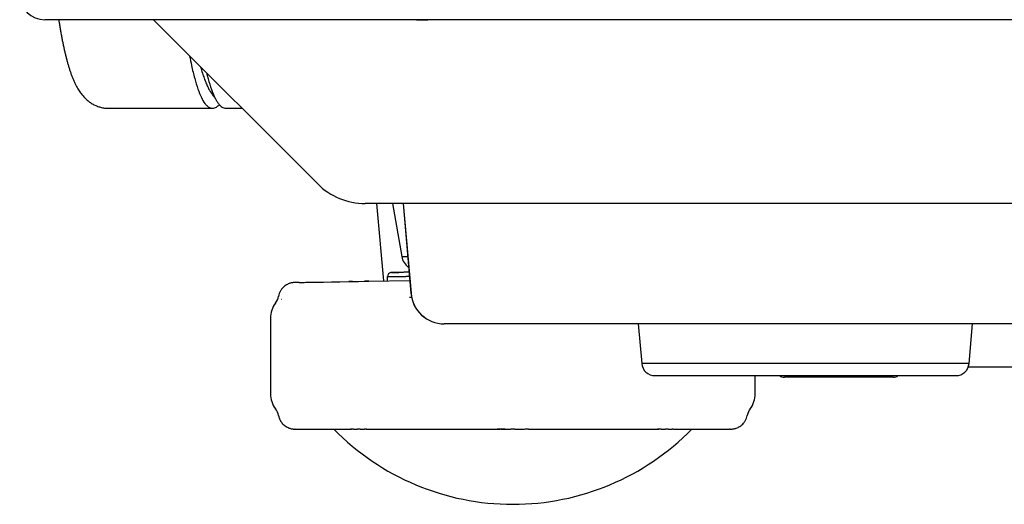
# Model space of a CAD drawing. Units: millimetres. Extents: x 2 to 137, y 257 to 371.
# Drawn here: x 76 to 82, y 335 to 338 of the extents above; entities that cross this region are included whole.
import ezdxf

# ---------------------------------------------------------------- set-up
doc = ezdxf.new("R2010")
doc.units = ezdxf.units.MM
doc.layers.add('GAIKEI', color=7, linetype='Continuous')

msp = doc.modelspace()

# ---------------------------------------------------------------- linework, layer by layer
at = {"layer": 'GAIKEI', "color": 7}
for p, q in [((110.92008506, 338.21046985), (76.42008515, 338.21046985)), ((77.07008515, 338.21046985), (78.05292814, 337.22762736)), ((76.80118665, 337.68046986), (77.42317614, 337.68046986)), ((77.50343664, 337.68046986), (77.60009264, 337.68046986)), ((98.99105109, 337.11046986), (78.33577064, 337.11046986)), ((78.40511114, 337.11046986), (78.44566264, 336.64696336)), ((78.56333414, 337.11046986), (78.61035314, 336.57303886)), ((78.56408414, 337.11046986), (78.61104064, 336.57303886)), ((77.92153914, 336.63780386), (77.91757214, 336.63765536)), ((77.98247858, 336.63886749), (78.04707015, 336.63999494)), ((78.04707015, 336.63999494), (78.08812526, 336.64071155)), ((78.08812526, 336.64071155), (78.13441018, 336.64151947)), ((78.13441018, 336.64151947), (78.1853872, 336.64240928)), ((78.1853872, 336.64240928), (78.24112273, 336.64338215)), ((78.24875846, 336.64351542), (78.25688183, 336.64365722)), ((78.25688183, 336.64365722), (78.26558781, 336.64380918)), ((78.26558781, 336.64380918), (78.27503345, 336.64397405)), ((78.27503345, 336.64397405), (78.296525, 336.64434919)), ((78.296525, 336.64434919), (78.35021155, 336.64528629)), ((78.35906264, 336.64544086), (78.35641814, 336.64531436)), ((78.35906289, 336.64544079), (78.60351865, 336.64970778)), ((77.77008514, 336.42422936), (77.77008514, 335.97227336)), ((87.28681912, 336.39046986), (78.81001414, 336.39046986)), ((79.97008514, 336.39046986), (79.99085514, 336.15307136)), ((81.94931563, 336.15307136), (81.97008513, 336.39046986)), ((86.88681912, 336.13046986), (81.94396363, 336.13046986)), ((80.07008514, 336.08046986), (81.87008513, 336.08046986)), ((80.67008514, 335.97227336), (80.67008514, 336.08047436)), ((77.91830114, 335.76047536), (77.91640414, 335.76046786)), ((77.91832914, 335.76048486), (77.91965514, 335.76050086)), ((77.91919564, 335.76048136), (77.92341864, 335.76046886)), ((77.92341914, 335.76046986), (78.23741964, 335.76046986)), ((78.36898964, 335.76046986), (79.12705264, 335.76046986)), ((79.31311864, 335.76046986), (80.07118164, 335.76046986)), ((80.20275114, 335.76046986), (80.51675114, 335.76046986)), ((80.52074764, 335.76054886), (80.51675114, 335.76046886)), ((80.52074864, 335.76055036), (80.51675214, 335.76046986)), ((80.52097464, 335.76048136), (80.51675214, 335.76046886)), ((80.52049414, 335.76049786), (80.52175914, 335.76048286)), ((80.52096514, 335.76048086), (80.52376614, 335.76046786))]:
    msp.add_line(p, q, dxfattribs=at)
at = {"layer": 'GAIKEI', "color": 1}
for p, q in [((78.49955464, 337.11046986), (78.55551464, 336.79310536)), ((78.55551464, 336.79310536), (78.59111264, 336.79310536)), ((78.47008514, 336.64737886), (78.47008614, 336.67281136)), ((78.49463139, 336.69740548), (78.49137554, 336.69734864)), ((78.49957208, 336.69749172), (78.49463139, 336.69740548)), ((78.49464882, 336.69780745), (78.49740903, 336.69785563)), ((78.49524875, 336.67323115), (78.49654354, 336.67325282)), ((78.49654354, 336.67325282), (78.49787444, 336.6732751)), ((78.49740903, 336.69785563), (78.50565981, 336.69799965)), ((78.49787444, 336.6732751), (78.49924172, 336.67329799)), ((78.49924172, 336.67329799), (78.50064562, 336.6733215)), ((78.50582894, 336.69760094), (78.49957208, 336.69749172)), ((78.50064562, 336.6733215), (78.50208639, 336.67334563)), ((78.50208639, 336.67334563), (78.50356427, 336.67337039)), ((78.50356427, 336.67337039), (78.50507953, 336.67339578)), ((78.50507953, 336.67339578), (78.50663239, 336.6734218)), ((78.50565981, 336.69799965), (78.51936108, 336.69823881)), ((78.51305142, 336.69772701), (78.50582894, 336.69760094)), ((78.50663239, 336.6734218), (78.50822312, 336.67344846)), ((78.50822312, 336.67344846), (78.50985196, 336.67347576)), ((78.50985196, 336.67347576), (78.51151915, 336.67350372)), ((78.51151915, 336.67350372), (78.51322495, 336.67353232)), ((78.52091723, 336.69786431), (78.51305142, 336.69772701)), ((78.51322495, 336.67353232), (78.51496961, 336.67356158)), ((78.51496961, 336.67356158), (78.51675335, 336.6735915)), ((78.51675335, 336.6735915), (78.51857639, 336.67362209)), ((78.51857639, 336.67362209), (78.52043893, 336.67365334)), ((78.51936108, 336.69823881), (78.53840153, 336.69857116)), ((78.52043893, 336.67365334), (78.52234117, 336.67368526)), ((78.5291337, 336.69800774), (78.52091723, 336.69786431)), ((78.52234117, 336.67368526), (78.52428332, 336.67371786)), ((78.52428332, 336.67371786), (78.52626556, 336.67375114)), ((78.52626556, 336.67375114), (78.5282881, 336.67378509)), ((78.5282881, 336.67378509), (78.53035115, 336.67381974)), ((78.53743645, 336.69815266), (78.5291337, 336.69800774)), ((78.53035115, 336.67381974), (78.53245488, 336.67385507)), ((78.53245488, 336.67385507), (78.53459951, 336.67389109)), ((78.53459951, 336.67389109), (78.53678521, 336.67392781)), ((78.53678521, 336.67392781), (78.5390122, 336.67396523)), ((78.5455867, 336.69829493), (78.53743645, 336.69815266)), ((78.53840153, 336.69857116), (78.56610044, 336.69905465)), ((78.5390122, 336.67396523), (78.54128066, 336.67400335)), ((78.54128066, 336.67400335), (78.54359077, 336.67404217)), ((78.54359077, 336.67404217), (78.54594273, 336.6740817)), ((78.55337139, 336.69843081), (78.5455867, 336.69829493)), ((78.54594273, 336.6740817), (78.54833674, 336.67412195)), ((78.54833674, 336.67412195), (78.55077296, 336.67416291)), ((78.55077296, 336.67416291), (78.5532516, 336.67420459)), ((78.5532516, 336.67420459), (78.55577283, 336.67424699)), ((78.56060457, 336.69855707), (78.55337139, 336.69843081)), ((78.55577283, 336.67424699), (78.55833685, 336.67429011)), ((78.55833685, 336.67429011), (78.56094382, 336.67433396)), ((78.56714359, 336.69867121), (78.56060457, 336.69855707)), ((78.56094382, 336.67433396), (78.56226443, 336.67435618)), ((78.56226443, 336.67435618), (78.56359394, 336.67437855)), ((78.56359394, 336.67437855), (78.56493619, 336.67440113)), ((78.56493619, 336.67440113), (78.56628737, 336.67442387)), ((78.56628737, 336.67442387), (78.56902431, 336.67446992)), ((78.57366166, 336.69878498), (78.56714359, 336.69867121)), ((78.56902431, 336.67446992), (78.57180493, 336.67451672)), ((78.57180493, 336.67451672), (78.5746294, 336.67456426)), ((78.59927705, 336.6992321), (78.57366166, 336.69878498)), ((78.5746294, 336.67456426), (78.57749789, 336.67461255)), ((78.57749789, 336.67461255), (78.58041052, 336.67466158)), ((78.58041052, 336.67466158), (78.58336742, 336.67471137)), ((78.58336742, 336.67471137), (78.58636871, 336.67476191)), ((78.58636871, 336.67476191), (78.5894145, 336.6748132)), ((78.5894145, 336.6748132), (78.5925049, 336.67486526)), ((78.5925049, 336.67486526), (78.59564002, 336.67491807)), ((78.59564002, 336.67491807), (78.59881997, 336.67497164)), ((78.59881997, 336.67497164), (78.60114854, 336.67501087)), ((77.83599686, 336.53802228), (77.83785068, 336.53805227)), ((78.60212704, 336.55043578), (78.60913327, 336.55054929)), ((78.60913327, 336.55054929), (78.61387472, 336.55062612)), ((81.94931563, 336.15307136), (79.99085514, 336.15307136)), ((81.49508513, 336.07046986), (80.84508514, 336.07046986))]:
    msp.add_line(p, q, dxfattribs=at)
at = {"layer": 'GAIKEI', "color": 7}
for centre, radius, start, end in [((76.42008515, 338.36046985), 0.15, 180, 270), ((80.53787919, 338.84164005), 4.08363694, 188.892433362, 189.149952683), ((79.93838999, 338.74564113), 3.47651031, 189.159061782, 189.592603995), ((79.78299392, 338.71903723), 3.31885377, 189.586795101, 190.023958315), ((79.44482909, 338.65931674), 2.97545606, 190.024961389, 190.508893135), ((79.17230931, 338.60872273), 2.69827961, 190.508022647, 191.028294406), ((78.90883081, 338.55735571), 2.42984063, 191.027902268, 191.591318714), ((78.66721562, 338.50777283), 2.18319034, 191.590687298, 192.202424239), ((78.44342519, 338.4593536), 1.95422183, 192.20173325, 192.868813477), ((78.23742013, 338.41226423), 1.74290336, 192.867983006, 193.598673771), ((78.04825264, 338.36647705), 1.54827345, 193.597688792, 194.402174115), ((77.87522043, 338.32201372), 1.36961978, 194.400990882, 195.29185666), ((77.71758059, 338.27888108), 1.20618557, 195.29042052, 196.283450931), ((77.6094727, 338.24745322), 1.09360226, 196.291054917, 196.834272364), ((77.54179237, 338.2269742), 1.02289146, 196.834221828, 197.406132995), ((77.47714974, 338.20669986), 0.955144, 197.405619596, 198.019814516), ((77.41611475, 338.18684454), 0.89096063, 198.01978371, 198.668583265), ((77.33096189, 338.15787766), 0.80101593, 198.655283664, 200.097595754), ((77.22638796, 338.11955526), 0.68964128, 200.093011843, 201.763110913), ((77.13355559, 338.08244567), 0.58966645, 201.75872467, 203.733313834), ((77.05394173, 338.04740154), 0.50268107, 203.729050385, 206.034083545), ((76.99280877, 338.01757993), 0.4346622, 206.038815675, 208.324458688), ((76.94756099, 337.99320776), 0.383268, 208.32658659, 210.714681966), ((76.91300246, 337.97269128), 0.34307823, 210.716814507, 213.177759273), ((76.88709253, 337.9557693), 0.31213187, 213.180624633, 215.700264304), ((76.86677846, 337.9411864), 0.28712542, 215.702594962, 218.285152995), ((76.85111974, 337.92882756), 0.26717707, 218.285335184, 220.867213184), ((76.83855654, 337.91796375), 0.25056815, 220.868283649, 223.880360409), ((76.82902984, 337.9088253), 0.23736705, 223.884363875, 226.689891031), ((76.82221815, 337.90160468), 0.2274405, 226.690793965, 229.559691093), ((76.81675957, 337.89520821), 0.21903152, 229.561082333, 232.499510328), ((76.8123479, 337.88945413), 0.21178085, 232.498722562, 235.850087214), ((76.80884213, 337.88429422), 0.20554266, 235.851399643, 239.273529335), ((76.80626387, 337.87996514), 0.20050397, 239.274789749, 242.761359888), ((76.80439369, 337.87633954), 0.19642445, 242.762341475, 246.312499616), ((76.80312107, 337.87345071), 0.19326772, 246.313929543, 249.922238474), ((76.80215169, 337.87079178), 0.1904376, 249.92153759, 253.588982881), ((76.80189166, 337.86999154), 0.1895965, 253.59603864, 257.287133573), ((76.80077827, 337.8647255), 0.18421455, 257.264498353, 261.069790541), ((76.80280657, 337.87964775), 0.19927102, 261.15969454, 264.679592581), ((76.79906448, 337.82988665), 0.14937996, 264.338936936, 269.030703351), ((76.79794198, 337.80346646), 0.12294642, 269.345458174, 271.521468754), ((78.33577064, 337.51046986), 0.4, 225, 270), ((77.91685606, 336.53780328), 0.09989731, 124.275502071, 132.353095123), ((77.91695308, 336.53765443), 0.10007494, 117.013044834, 124.273406004), ((77.9167564, 336.53806067), 0.0996237, 110.578632025, 117.018389148), ((77.91665016, 336.53836805), 0.09929859, 105.022284485, 110.583578312), ((77.91664276, 336.53835708), 0.09930727, 100.394940301, 105.016524315), ((77.91689912, 336.53688979), 0.10079673, 96.753186106, 100.387778426), ((77.91696945, 336.53618315), 0.10150674, 94.047637636, 96.745704817), ((77.91705985, 336.53514834), 0.10254535, 93.062293495, 94.057213895), ((77.91709611, 336.53439508), 0.10329947, 92.293758029, 93.060052653), ((77.91737974, 336.52729226), 0.11040795, 91.469131019, 92.29330706), ((77.95188883, 334.95354367), 1.68453414, 91.032338735, 91.270135427), ((99.25391643, -887.06073093), 1223.88446173, 90.99779575327, 90.99871934565), ((39.22915303, 2555.63447141), 2219.33397903, 270.99946791696, 271.00053208315), ((78.31492711, 333.49956362), 3.14462589, 90.96586274, 91.398480823), ((58.15216861, 1487.8030787), 1151.33496996, 270.99977046456, 271.00015051137), ((78.39258357, 333.34940832), 3.29611484, 90.954123713, 91.03353342), ((78.38470101, 333.84134864), 2.80411148, 90.77742397, 90.960462842), ((78.3786041, 334.27285042), 2.37256671, 90.535822069, 90.771588243), ((50.79770682, 1915.35354642), 1578.94867273, 270.99985667041, 271.00017791046), ((77.72008614, 336.57422686), 0.09999917, 323.130974, 349.477901001), ((77.91760681, 336.53753952), 0.10070622, 160.287393455, 170.163586895), ((77.91708445, 336.53765091), 0.10017692, 150.504618153, 160.246597749), ((77.9168135, 336.53780149), 0.09986696, 141.129410165, 150.503272928), ((77.91696177, 336.5376889), 0.10005305, 132.353702516, 141.1324995), ((78.80959214, 336.59046986), 0.2, 185, 270), ((78.81013527, 336.59031245), 0.19984262, 184.958645526, 269.965271832), ((77.92008514, 336.42422936), 0.15, 143.128679999, 180), ((80.07008514, 336.16000286), 0.07953294, 185, 270), ((81.87008513, 336.16000286), 0.07953294, 270, 355), ((77.92008514, 335.97227336), 0.15, 180, 216.870374), ((80.52008514, 335.97227336), 0.15, 323.131904, 0), ((77.72008614, 335.82227636), 0.09999904, 11.009455001, 36.868879999), ((80.72493061, 335.81943278), 0.10558388, 143.474421168, 167.309598456), ((77.9327335, 335.8665677), 0.1172281, 192.410713577, 202.052334075), ((77.91661657, 335.86045008), 0.09999411, 202.270699281, 208.118952868), ((77.9166377, 335.86045902), 0.10001696, 208.117762236, 221.027636796), ((77.91661988, 335.86044572), 0.09999472, 221.028312291, 227.794978786), ((80.5235022, 335.86049472), 0.10006237, 311.381014553, 320.281421618), ((80.52365327, 335.8603765), 0.09987062, 320.27821, 329.781885142), ((80.5233786, 335.86053363), 0.10018705, 329.783292415, 339.654190077), ((80.52284666, 335.86065159), 0.10072684, 339.696479994, 349.692099771), ((77.91658232, 335.86040201), 0.09993711, 227.794097068, 234.031431215), ((77.91660992, 335.86043981), 0.09998391, 234.031350517, 242.29047069), ((77.91658968, 335.86040516), 0.09994383, 242.29150322, 249.181093313), ((77.91661941, 335.86049611), 0.1000394, 249.183694399, 254.685168451), ((77.91624006, 335.85896636), 0.09846379, 254.662962626, 258.936573419), ((77.91642935, 335.86010762), 0.09962017, 258.9556816, 262.445679512), ((77.91635929, 335.85982154), 0.09932737, 262.464048045, 265.352561244), ((77.91646682, 335.86105855), 0.10056902, 265.348604273, 267.572605201), ((77.91652072, 335.86170826), 0.10122043, 267.557700737, 269.159251015), ((77.9170975, 335.90198893), 0.14150523, 269.165054515, 269.913855846), ((77.91576208, 338.27314495), 2.51266135, 270.025599848, 270.058402196), ((79.22008514, 336.81046986), 1.5, 224.42772, 315.572548487), ((78.25463598, 338.66981468), 2.90932807, 269.599639753, 269.809898798), ((78.24186899, 339.17227581), 3.41180785, 269.925270873, 269.967959792), ((78.2408343, 338.19962877), 2.43916044, 269.979488127, 270.038385543), ((78.23904621, 341.34222384), 5.58175601, 270.035128465, 270.060497138), ((78.21720653, 361.11407027), 25.3536145, 270.062673598, 270.071068206), ((78.25808276, 340.34329725), 4.58281335, 269.836224444, 269.953131036), ((78.25887785, 327.4055408), 8.35494073, 90.044799385, 90.070108848), ((78.25614984, 330.73975467), 5.02072575, 89.952936096, 90.043418627), ((78.24544414, 320.94158356), 14.81890259, 89.916283329, 89.942661977), ((78.28302715, 347.94284506), 12.18238514, 269.925075471, 269.962018581), ((78.28118863, 344.98315603), 9.22269555, 269.961251574, 270.006521935), ((78.28021027, 346.8402604), 11.07980004, 270.010488074, 270.051965056), ((78.3000378, 326.672768), 9.08770217, 90.011139245, 90.061651591), ((78.29574996, 325.53729604), 10.22317427, 89.939629365, 89.985870862), ((78.31696891, 347.94180029), 12.18134013, 269.950861202, 269.992143105), ((78.31628645, 347.97637151), 12.21591127, 269.995366244, 270.034782574), ((78.31264966, 354.34631443), 18.58585523, 270.034072864, 270.063065373), ((78.35809347, 315.20502947), 20.55545617, 90.046387816, 90.069646466), ((78.34632095, 328.5945034), 7.16597716, 90.020707624, 90.038934938), ((78.34137794, 340.14797589), 4.38749225, 270.023467577, 270.325985541), ((79.18862637, 337.03534193), 1.27482493, 267.174423997, 268.252477725), ((79.13383519, 343.69917355), 7.93870559, 269.951047151, 269.979088318), ((79.13228184, 341.54259854), 5.7821302, 269.986681071, 270.02492464), ((79.12940912, 349.33472027), 13.57425246, 270.02274249, 270.038919083), ((79.09328656, 400.24072369), 64.48026869, 270.0402908968, 270.0454398751), ((79.16032962, 315.41930271), 20.34117878, 90.0285087, 90.044801197), ((79.19112966, 337.13440934), 1.3739227, 268.274119837, 269.297132075), ((79.1561966, 323.32741357), 12.43306685, 89.970078941, 90.027595464), ((79.13980802, 299.69164758), 36.06883841, 89.946615889, 89.963652633), ((79.19862167, 365.89114733), 30.13068755, 269.952066433, 269.975269988), ((79.19308063, 337.24829782), 1.48782665, 269.275807355, 270.090427905), ((79.19513844, 357.29955368), 21.53909319, 269.974671258, 270.004194193), ((79.19389296, 359.55165338), 23.79119301, 270.006796635, 270.035394791), ((79.22273592, 316.76969184), 18.99077835, 90.007976888, 90.042678388), ((79.21670596, 316.20294008), 19.55753021, 89.956400958, 89.990080341), ((79.2458761, 358.48084342), 22.72038328, 269.963969074, 269.993926153), ((79.24491462, 353.86037745), 18.09991724, 269.995419247, 270.001582185), ((79.24756521, 337.22517668), 1.46470135, 269.918135066, 270.717123439), ((79.2492758, 337.12439139), 1.36390262, 270.698259691, 271.728845568), ((79.25154462, 337.03508628), 1.27456979, 271.748018027, 272.826133206), ((80.07632439, 340.32894964), 4.56848167, 269.935521286, 269.972547793), ((80.09269001, 338.33569817), 2.57521372, 269.580028147, 270.001960877), ((80.07516255, 339.14130134), 3.38083301, 269.982594098, 270.03259545), ((80.07288658, 343.87081352), 8.11034572, 270.029666181, 270.050494035), ((80.04354362, 375.78029012), 40.01983581, 270.052242894, 270.05865651), ((80.09678823, 323.59448171), 12.16599976, 90.036664657, 90.057806004), ((80.09366818, 328.22168654), 7.53879388, 89.961570828, 90.035456125), ((80.08120608, 314.20874676), 21.55173909, 89.931243164, 89.953426712), ((80.12681424, 354.03620711), 18.27574745, 269.938096837, 269.967571607), ((80.12370536, 348.19528075), 12.43482026, 269.966663987, 270.005407835), ((80.12292576, 348.48422344), 12.72376305, 270.008795616, 270.048301594), ((80.1438974, 325.83741655), 9.92305365, 90.011494539, 90.059156011), ((80.13965818, 326.42661901), 9.33385127, 89.937041927, 89.986197738), ((80.1596876, 346.34991856), 10.58945844, 269.947120999, 269.990534538), ((80.15883167, 344.81192347), 9.05146324, 269.994344232, 270.040445026), ((80.1566073, 348.12223432), 12.36177484, 270.039924173, 270.076342662), ((80.19396188, 321.65246587), 14.10802004, 90.05710441, 90.084812029), ((80.17869856, 340.63096388), 4.87048127, 270.036277537, 270.319742182), ((80.52285056, 336.08314918), 0.32266797, 269.806163604, 270.148783251), ((80.52324351, 335.87517984), 0.11469841, 270.222266353, 270.999604083), ((80.52344629, 335.86345116), 0.10296797, 271.000635802, 271.75227609), ((80.52344535, 335.86326315), 0.10278008, 271.756007915, 272.733751154), ((80.52352166, 335.86206906), 0.10158372, 272.722878546, 275.405528427), ((80.52356746, 335.86145707), 0.10097013, 275.412370342, 279.049859353), ((80.52381775, 335.85979803), 0.09929237, 279.057816135, 283.712006233), ((80.52380856, 335.85978887), 0.09928566, 283.718409991, 289.334614123), ((80.5237105, 335.86009134), 0.09960353, 289.330232013, 295.8463866), ((80.52350585, 335.86053949), 0.10009607, 295.839978505, 303.191567635), ((80.52360691, 335.86037752), 0.0999052, 303.193917051, 311.380390863)]:
    msp.add_arc(centre, radius, start, end, dxfattribs=at)
at = {"layer": 'GAIKEI', "color": 1}
for centre, radius, start, end in [((78.7565957, 435.19502708), 96.9846237, 269.9328458027, 269.9415722914), ((78.67587121, 356.48186103), 18.27141627, 269.943003001, 269.99418886), ((78.67388697, 359.73881329), 21.52836843, 270.000348871, 270.047694425), ((78.61800379, 428.50592138), 90.29549923, 270.0468312813, 270.0589784314), ((79.53306253, 338.41637305), 2.28598547, 190.651043379, 192.133360599), ((78.80699481, 338.25785506), 1.54282062, 192.045485094, 195.007189874), ((78.53943987, 338.26862929), 1.23528038, 195.994620168, 197.839263526), ((78.18083836, 338.08860164), 0.89419476, 194.921096147, 199.18804913), ((78.2497935, 338.17539925), 0.93099949, 197.838339794, 199.796433552), ((78.03029744, 338.09620848), 0.69765498, 199.782311233, 202.15713356), ((78.78336161, 338.23100424), 1.43560276, 193.649755963, 194.349214574), ((78.61995862, 338.18914035), 1.26692223, 194.34643356, 195.197514054), ((78.24938597, 338.08519939), 0.88206712, 194.992167035, 199.325333806), ((77.77767832, 337.94675068), 0.46681249, 199.008365291, 205.614937052), ((77.85603691, 338.02504459), 0.50942379, 202.13614109, 205.06794815), ((77.72191058, 337.96209933), 0.36126195, 205.038158521, 208.730462581), ((77.85010396, 337.94364038), 0.45843869, 199.144391377, 205.831689158), ((77.54986757, 337.83587356), 0.21346174, 205.214257678, 216.416533528), ((77.5824894, 337.88314289), 0.2010635, 208.0984468, 219.098705212), ((77.51027597, 337.82561656), 0.10874574, 219.571887577, 227.387584776), ((77.67195621, 337.85856975), 0.26102623, 206.063032511, 210.907142323), ((77.46646747, 337.77544154), 0.11047576, 216.872700727, 225.560501061), ((77.44381998, 337.75279785), 0.07845226, 225.791269229, 231.255653789), ((77.436241, 337.74349259), 0.06645144, 231.331124662, 234.386209561), ((77.43236811, 337.73808543), 0.05980037, 234.386034189, 237.661520814), ((77.4239868, 337.72329517), 0.04282876, 236.550809297, 269.195532481), ((77.42194219, 337.72699255), 0.0465443, 271.776962441, 302.527564408), ((77.39943631, 337.76422525), 0.090044, 301.862753144, 316.186152725), ((77.59467119, 337.81205953), 0.17082585, 210.837211034, 217.262287193), ((77.54553626, 337.77445121), 0.10895037, 217.166600821, 225.840449352), ((77.51822599, 337.74617397), 0.06963834, 225.752309357, 237.447060568), ((77.50425132, 337.72332372), 0.04286162, 236.757199842, 268.900159504), ((78.65399514, 336.81046986), 0.1, 190, 235.081179), ((77.01795906, 424.17306913), 87.51230658, 270.9507762247, 270.9516173971), ((78.49508714, 336.67281136), 0.025, 101.281402, 180.000073002), ((76.23999561, 470.93092291), 134.27663183, 270.9521709796, 270.9527111315), ((75.39576674, 521.61989873), 184.9726375, 270.9531130185, 270.9536463751), ((74.82055422, 556.10151605), 219.45905223, 270.9539695956, 270.9543876732), ((74.10827984, 598.78585852), 262.14933714, 270.9546513692, 270.9550612697), ((74.01022591, 604.61306418), 267.97736765, 270.9552561191, 270.9555568072), ((73.48765764, 635.90034956), 299.26901675, 270.9556951444, 270.9559887971), ((72.89195065, 671.5527934), 334.92643698, 270.9561231254, 270.956407676), ((72.27236639, 708.61633361), 371.99515557, 270.9565378102, 270.956814266), ((71.62903209, 747.08254556), 410.4667469, 270.9569406848, 270.9572098695), ((70.95719569, 787.2350414), 450.62486296, 270.9573329009, 270.9575953296), ((70.26040384, 828.86059054), 492.25624366, 270.9577153501, 270.9579715922), ((69.53818722, 871.98647614), 535.3881762, 270.9580887633, 270.9583392936), ((68.78938089, 916.68153892), 580.08951115, 270.95845376421, 270.95869896681), ((80.84508514, 336.12046986), 0.05, 233.129592999, 270.000000001), ((81.49508513, 336.12046986), 0.05, 270, 306.870407)]:
    msp.add_arc(centre, radius, start, end, dxfattribs=at)

doc.saveas('drawing.dxf')
